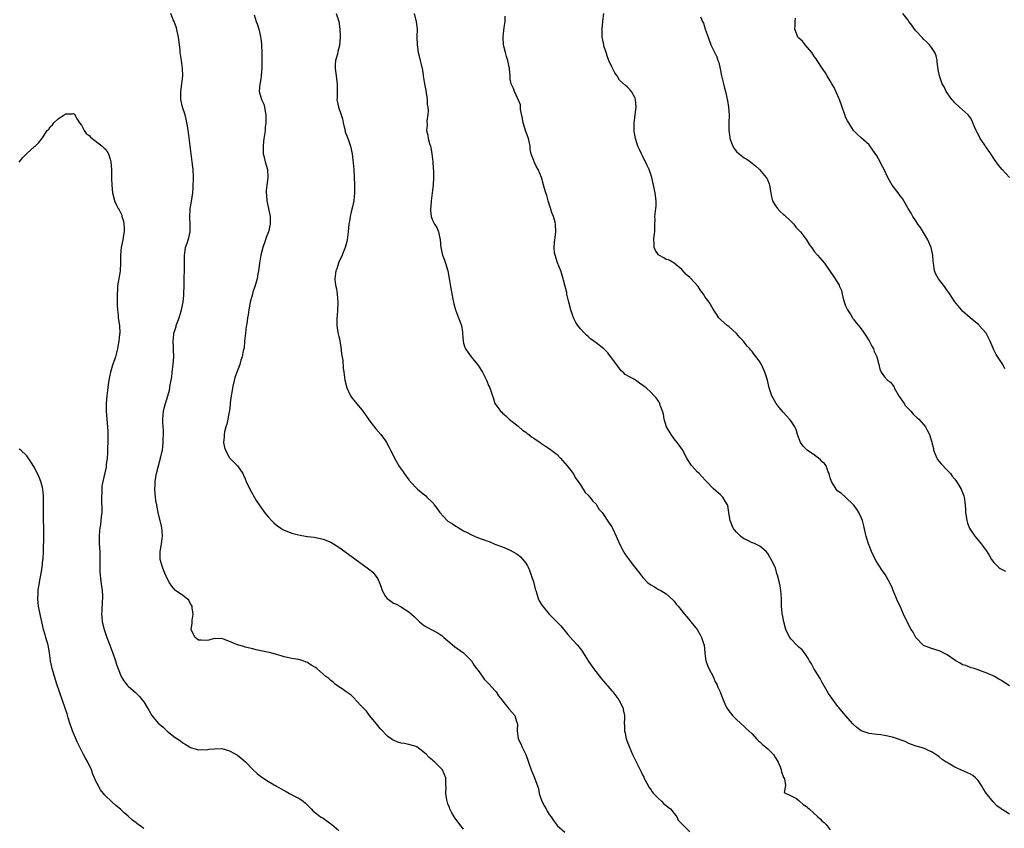
# Model space of a CAD drawing. Units: inches. Extents: x 2613000 to 2616000, y 1533000 to 1536000.
# Drawn here: x 2613755 to 2614008, y 1534186 to 1534393 of the extents above; entities that cross this region are included whole.
import ezdxf

# ---------------------------------------------------------------- set-up
doc = ezdxf.new("R2010")
doc.units = ezdxf.units.IN
doc.header["$MEASUREMENT"] = 0
doc.layers.add('LD26131533_10ft', color=133, linetype='Continuous')

msp = doc.modelspace()

# ---------------------------------------------------------------- linework, layer by layer
at = {"layer": 'LD26131533_10ft'}
for points, elevation in [([(2613869, 1534185.79), (2613868.04, 1534187), (2613867.64, 1534187.64), (2613867, 1534188.37), (2613866.56, 1534189), (2613865.99, 1534190.01), (2613865.47, 1534191), (2613865.39, 1534191.39), (2613865, 1534192.32), (2613864.7, 1534193.3), (2613864.5, 1534195), (2613864.57, 1534196.57), (2613864.49, 1534197), (2613864.43, 1534197.57), (2613864.43, 1534199), (2613864.04, 1534200.04), (2613863.57, 1534201), (2613861.64, 1534203), (2613861.27, 1534203.27), (2613861, 1534203.51), (2613860.22, 1534204.22), (2613859.48, 1534205), (2613859, 1534205.42), (2613857, 1534206.95), (2613856.86, 1534207), (2613855, 1534207.54), (2613853.75, 1534207.75), (2613853, 1534207.89), (2613852.14, 1534208.14), (2613851, 1534208.61), (2613850.76, 1534208.75), (2613850.43, 1534209), (2613849.59, 1534209.59), (2613849, 1534210.15), (2613848.24, 1534211), (2613847.64, 1534211.64), (2613847, 1534212.39), (2613845.83, 1534213.83), (2613844.84, 1534215), (2613844.07, 1534216.07), (2613843.15, 1534217), (2613843, 1534217.2), (2613841.31, 1534219), (2613841.18, 1534219.18), (2613841, 1534219.32), (2613840.19, 1534220.19), (2613838.89, 1534221), (2613837.84, 1534221.84), (2613837, 1534222.36), (2613836.08, 1534223), (2613835.52, 1534223.52), (2613835, 1534223.92), (2613834.43, 1534224.43), (2613833.71, 1534225), (2613831.4, 1534227), (2613831, 1534227.3), (2613829.9, 1534227.9), (2613829, 1534228.6), (2613828.67, 1534228.67), (2613827.84, 1534229), (2613826.67, 1534229.33), (2613825, 1534229.55), (2613824.23, 1534229.77), (2613823, 1534230.04), (2613822.24, 1534230.24), (2613821, 1534230.62), (2613819.54, 1534231), (2613817.45, 1534231.45), (2613817, 1534231.59), (2613815.83, 1534231.83), (2613815, 1534232.05), (2613813, 1534232.5), (2613812.63, 1534232.63), (2613811, 1534233.08), (2613809, 1534233.97), (2613807.47, 1534234.53), (2613807, 1534234.72), (2613805.36, 1534234.64), (2613805, 1534234.68), (2613803.71, 1534234.29), (2613803, 1534234.22), (2613801.75, 1534234.25), (2613801, 1534234.33), (2613800.13, 1534235), (2613799.71, 1534235.71), (2613799.13, 1534237), (2613799.38, 1534238.62), (2613799.36, 1534239), (2613799.39, 1534239.39), (2613799.65, 1534241), (2613799.41, 1534242.59), (2613799.37, 1534243), (2613799.26, 1534243.26), (2613799, 1534243.65), (2613798.51, 1534244.51), (2613797.44, 1534245.44), (2613797, 1534245.72), (2613795.11, 1534247), (2613795, 1534247.09), (2613794.17, 1534248.17), (2613793.61, 1534249), (2613793, 1534250.09), (2613792.11, 1534252.11), (2613791.75, 1534253), (2613791.31, 1534254.69), (2613791.21, 1534255), (2613791.22, 1534257), (2613791.49, 1534258.51), (2613791.55, 1534259), (2613791.61, 1534259.61), (2613791.78, 1534261), (2613791.68, 1534262.32), (2613791.61, 1534263), (2613791.51, 1534263.51), (2613790.7, 1534267), (2613790.41, 1534268.41), (2613790.31, 1534269), (2613790.1, 1534270.1), (2613789.98, 1534271), (2613789.87, 1534271.87), (2613789.81, 1534273), (2613789.91, 1534274.09), (2613789.93, 1534275), (2613790.1, 1534276.1), (2613790.27, 1534277), (2613790.74, 1534279), (2613791.31, 1534281), (2613791.61, 1534282.39), (2613791.76, 1534283), (2613791.9, 1534283.9), (2613792, 1534285), (2613791.99, 1534286.01), (2613792.05, 1534287), (2613792.04, 1534288.04), (2613791.91, 1534290.09), (2613791.88, 1534291), (2613791.98, 1534291.98), (2613792.03, 1534293), (2613792.2, 1534293.8), (2613792.54, 1534295), (2613793.19, 1534297), (2613793.57, 1534298.43), (2613793.68, 1534299), (2613793.79, 1534299.79), (2613794.01, 1534301), (2613794.15, 1534301.85), (2613794.29, 1534303), (2613794.57, 1534305), (2613794.72, 1534307), (2613794.62, 1534308.62), (2613794.64, 1534309.36), (2613794.53, 1534311), (2613794.69, 1534312.69), (2613794.73, 1534313), (2613795, 1534314), (2613795.26, 1534314.74), (2613795.32, 1534315), (2613796.07, 1534317), (2613796.69, 1534319), (2613797.12, 1534321), (2613797.26, 1534322.74), (2613797.29, 1534323), (2613797.31, 1534325.31), (2613797.35, 1534327.35), (2613797.41, 1534329), (2613797.4, 1534331), (2613797.42, 1534331.42), (2613797.41, 1534333), (2613797.52, 1534333.52), (2613797.72, 1534335), (2613798.11, 1534336.11), (2613798.55, 1534337.45), (2613798.9, 1534339), (2613798.9, 1534340.9), (2613798.92, 1534341), (2613798.8, 1534342.8), (2613798.93, 1534345), (2613799.22, 1534346.78), (2613799.55, 1534349), (2613799.63, 1534350.37), (2613799.7, 1534353), (2613799.64, 1534355), (2613799.41, 1534357), (2613799.13, 1534359), (2613798.47, 1534364.47), (2613798.38, 1534365), (2613798.23, 1534366.23), (2613798.06, 1534367), (2613797.9, 1534367.9), (2613797.57, 1534369), (2613796.91, 1534371), (2613796.49, 1534373), (2613796.5, 1534375), (2613796.77, 1534377), (2613796.98, 1534379), (2613796.96, 1534380.96), (2613796.69, 1534383), (2613796.35, 1534385), (2613796.28, 1534385.72), (2613795.87, 1534389), (2613795.53, 1534390.47), (2613795.37, 1534391.37), (2613795, 1534392.26), (2613794.75, 1534393), (2613794.57, 1534393.43), (2613793.97, 1534395)], 7940), ([(2613815.31, 1534394.69), (2613815.84, 1534393), (2613816.15, 1534392.15), (2613816.48, 1534391), (2613816.9, 1534389.1), (2613816.95, 1534388.95), (2613817, 1534388.61), (2613817.18, 1534387.18), (2613817.18, 1534386.82), (2613817.28, 1534385), (2613817.27, 1534383.27), (2613817.29, 1534382.71), (2613817.25, 1534381), (2613817.11, 1534379.11), (2613817.12, 1534378.88), (2613817, 1534378.39), (2613816.8, 1534377.2), (2613816.73, 1534377), (2613816.58, 1534375), (2613817, 1534373.61), (2613817.21, 1534373), (2613817.8, 1534371.8), (2613817.99, 1534371), (2613818.1, 1534369.89), (2613818.29, 1534369), (2613818.32, 1534368.32), (2613818.27, 1534367), (2613818.12, 1534365.88), (2613818.09, 1534365), (2613817.99, 1534364), (2613817.71, 1534362.29), (2613817.57, 1534361), (2613817.57, 1534359.57), (2613817.6, 1534359), (2613817.84, 1534358.16), (2613818.1, 1534357), (2613818.7, 1534355), (2613818.8, 1534353), (2613818.52, 1534351), (2613818.39, 1534349.6), (2613818.37, 1534349), (2613818.45, 1534348.45), (2613818.59, 1534347), (2613819.02, 1534345), (2613819.37, 1534343), (2613819.39, 1534342.61), (2613819.39, 1534341), (2613818.96, 1534339), (2613818.41, 1534337.59), (2613818.22, 1534337), (2613817.54, 1534335), (2613817.02, 1534333), (2613816.69, 1534331), (2613816.42, 1534329), (2613816.27, 1534328.27), (2613816.05, 1534327), (2613815.85, 1534326.15), (2613815.5, 1534325), (2613815, 1534323.54), (2613814.84, 1534323), (2613814.31, 1534321), (2613813.93, 1534319), (2613813.76, 1534317.76), (2613813.63, 1534317), (2613813.4, 1534315.4), (2613813.27, 1534314.73), (2613813.04, 1534313), (2613812.84, 1534311), (2613812.71, 1534309.29), (2613812.51, 1534308.51), (2613812.25, 1534307), (2613811.92, 1534306.08), (2613811.61, 1534305), (2613810.38, 1534301.62), (2613809.75, 1534299), (2613809.67, 1534298.33), (2613809.39, 1534297), (2613809.16, 1534295.16), (2613809.15, 1534294.85), (2613808.94, 1534293.06), (2613808.89, 1534292.89), (2613808.58, 1534291), (2613808.32, 1534289.68), (2613808.07, 1534289), (2613807.69, 1534287.69), (2613807.57, 1534287), (2613807.58, 1534286.42), (2613807.44, 1534285), (2613807.73, 1534283.73), (2613807.97, 1534283), (2613809, 1534281.07), (2613809.99, 1534279.99), (2613811.04, 1534279.04), (2613812.39, 1534277), (2613812.6, 1534276.6), (2613813, 1534275.71), (2613813.28, 1534275), (2613814.21, 1534273), (2613815.85, 1534270.15), (2613816.57, 1534269), (2613816.76, 1534268.76), (2613817.59, 1534267.59), (2613817.97, 1534267), (2613819, 1534265.8), (2613819.75, 1534265), (2613820.38, 1534264.38), (2613821, 1534263.81), (2613822.1, 1534263), (2613822.66, 1534262.66), (2613823, 1534262.49), (2613825, 1534261.76), (2613826.69, 1534261.31), (2613828.9, 1534260.9), (2613829, 1534260.87), (2613830.68, 1534260.68), (2613831, 1534260.6), (2613832.35, 1534260.35), (2613833, 1534260.21), (2613835, 1534259.39), (2613835.63, 1534259), (2613837, 1534258.11), (2613838.59, 1534257), (2613841.16, 1534255.16), (2613844.61, 1534252.61), (2613845.72, 1534251.72), (2613846.37, 1534251), (2613847, 1534250), (2613847.48, 1534249), (2613847.88, 1534247.88), (2613848.15, 1534247), (2613849, 1534245.45), (2613849.38, 1534245), (2613850.33, 1534244.33), (2613851, 1534243.82), (2613851.58, 1534243.58), (2613853, 1534242.81), (2613853.62, 1534242.38), (2613855, 1534241.53), (2613856.33, 1534240.33), (2613857.32, 1534239.32), (2613857.67, 1534239), (2613859, 1534238), (2613860.71, 1534237), (2613862.22, 1534236.22), (2613863, 1534235.75), (2613863.45, 1534235.45), (2613863.97, 1534235), (2613865, 1534234.14), (2613866.7, 1534232.7), (2613869, 1534231.04), (2613870.04, 1534230.04), (2613871, 1534228.97), (2613871.76, 1534227.76), (2613872.29, 1534227), (2613873, 1534226.13), (2613874.31, 1534224.31), (2613875, 1534223.62), (2613875.28, 1534223.28), (2613875.54, 1534223), (2613877, 1534221.35), (2613877.33, 1534221), (2613877.99, 1534219.99), (2613878.84, 1534219), (2613879, 1534218.7), (2613880.39, 1534217), (2613880.65, 1534216.65), (2613882.12, 1534215), (2613882.58, 1534213.42), (2613882.77, 1534213), (2613882.8, 1534212.8), (2613882.75, 1534211), (2613882.98, 1534209), (2613883.72, 1534207.72), (2613883.98, 1534207), (2613884.98, 1534204.98), (2613885.51, 1534203.51), (2613885.65, 1534203), (2613886.34, 1534201), (2613887.22, 1534199), (2613887.29, 1534198.71), (2613888.2, 1534196.2), (2613888.37, 1534195), (2613889.07, 1534193), (2613889.74, 1534191.74), (2613890.18, 1534191), (2613890.46, 1534190.46), (2613891, 1534189.6), (2613891.48, 1534189), (2613892.03, 1534188.03), (2613892.85, 1534187), (2613893, 1534186.74), (2613895, 1534185.02)], 7950), ([(2613836.36, 1534395), (2613837.01, 1534393), (2613837.29, 1534391), (2613837.34, 1534389.34), (2613837.37, 1534389), (2613837.18, 1534386.82), (2613836.76, 1534385.24), (2613836.64, 1534384.64), (2613836.2, 1534383), (2613836.09, 1534381.91), (2613836.08, 1534381), (2613836.2, 1534380.2), (2613836.33, 1534379), (2613836.54, 1534377.46), (2613836.58, 1534377), (2613836.56, 1534376.56), (2613836.58, 1534375), (2613836.57, 1534373.43), (2613836.54, 1534373), (2613836.9, 1534371), (2613837.6, 1534369), (2613837.98, 1534367.98), (2613838.12, 1534367), (2613838.31, 1534366.31), (2613838.61, 1534365), (2613838.68, 1534364.67), (2613839.22, 1534363.22), (2613839.5, 1534362.5), (2613839.99, 1534361), (2613840.4, 1534359), (2613840.59, 1534357.41), (2613840.72, 1534356.72), (2613840.84, 1534355), (2613841.06, 1534351.06), (2613841.06, 1534349), (2613840.83, 1534347), (2613840.53, 1534345.47), (2613840.18, 1534344.18), (2613839.91, 1534343), (2613839.8, 1534342.2), (2613839.54, 1534341), (2613839.37, 1534339), (2613839.17, 1534337), (2613839, 1534336.17), (2613838.67, 1534335), (2613838.41, 1534334.41), (2613837.89, 1534333), (2613837, 1534331.25), (2613836.9, 1534331), (2613836.47, 1534329.53), (2613836.25, 1534329), (2613836, 1534327), (2613836.08, 1534325.92), (2613836.23, 1534325), (2613836.38, 1534324.38), (2613836.59, 1534323), (2613836.78, 1534321), (2613836.75, 1534320.75), (2613836.67, 1534319), (2613836.55, 1534317.45), (2613836.47, 1534317), (2613836.47, 1534316.47), (2613836.5, 1534315), (2613836.79, 1534313.21), (2613837, 1534312.19), (2613837.25, 1534311.25), (2613837.27, 1534311), (2613837.53, 1534309.53), (2613837.71, 1534307.71), (2613838.01, 1534305.99), (2613838.14, 1534304.14), (2613838.32, 1534303), (2613838.59, 1534301), (2613839.06, 1534299), (2613840, 1534297), (2613840.4, 1534296.4), (2613841.3, 1534295.3), (2613841.52, 1534295), (2613843, 1534293.28), (2613843.19, 1534293), (2613844.59, 1534291), (2613845, 1534290.45), (2613846.51, 1534288.51), (2613847.77, 1534287), (2613849, 1534285.39), (2613849.26, 1534285), (2613849.87, 1534283.87), (2613850.28, 1534283), (2613851, 1534281.56), (2613851.26, 1534281), (2613852.42, 1534279), (2613853, 1534278.14), (2613853.48, 1534277.48), (2613853.8, 1534277), (2613855, 1534275.41), (2613855.2, 1534275.2), (2613855.35, 1534275), (2613857.19, 1534273), (2613858.2, 1534272.2), (2613859, 1534271.54), (2613859.31, 1534271.31), (2613859.59, 1534271), (2613861, 1534269.64), (2613861.31, 1534269.31), (2613861.48, 1534269), (2613862.17, 1534268.17), (2613862.91, 1534267), (2613864.82, 1534265), (2613865, 1534264.85), (2613866.13, 1534264.13), (2613867, 1534263.51), (2613867.35, 1534263.35), (2613867.89, 1534263), (2613869, 1534262.36), (2613869.92, 1534261.92), (2613871, 1534261.28), (2613872.61, 1534260.61), (2613875, 1534259.75), (2613875.56, 1534259.56), (2613877.05, 1534258.95), (2613879, 1534258.21), (2613880.38, 1534257.62), (2613881, 1534257.4), (2613882.52, 1534256.52), (2613883, 1534256.17), (2613883.64, 1534255.64), (2613884.22, 1534255), (2613885, 1534254), (2613885.39, 1534253.39), (2613885.59, 1534253), (2613886, 1534252), (2613886.38, 1534251), (2613887, 1534248.97), (2613887.4, 1534247.4), (2613887.52, 1534247), (2613887.82, 1534246.18), (2613888.18, 1534245), (2613888.41, 1534244.41), (2613889, 1534243.41), (2613889.14, 1534243.14), (2613890.92, 1534240.92), (2613891.96, 1534239.96), (2613893.96, 1534237.96), (2613895.76, 1534235.76), (2613897, 1534234.32), (2613898.19, 1534233), (2613898.55, 1534232.55), (2613899, 1534232.04), (2613899.44, 1534231.44), (2613899.7, 1534231), (2613900.95, 1534229), (2613902.3, 1534227), (2613904.38, 1534224.38), (2613907, 1534221.3), (2613907.28, 1534221), (2613908.81, 1534219), (2613909.85, 1534217), (2613910.04, 1534216.04), (2613910.24, 1534215), (2613910.25, 1534214.25), (2613910.17, 1534213), (2613910.25, 1534212.25), (2613910.25, 1534211), (2613910.43, 1534210.43), (2613910.74, 1534209), (2613911.47, 1534207), (2613912.35, 1534205), (2613913.22, 1534203.22), (2613913.59, 1534202.41), (2613914.3, 1534201), (2613914.55, 1534200.55), (2613915, 1534199.57), (2613915.2, 1534199.2), (2613915.27, 1534199), (2613916.34, 1534197), (2613916.55, 1534196.55), (2613917, 1534195.98), (2613917.39, 1534195.39), (2613917.71, 1534195), (2613919, 1534193.65), (2613919.76, 1534193), (2613920.34, 1534192.34), (2613921, 1534191.88), (2613921.48, 1534191.48), (2613922.09, 1534191), (2613923.74, 1534189), (2613924.08, 1534188.08), (2613925, 1534187.22), (2613925.08, 1534187.08), (2613925.18, 1534187), (2613927, 1534185.12)], 7960), ([(2613856.36, 1534395), (2613856.88, 1534392.88), (2613857.08, 1534391.08), (2613857.06, 1534389), (2613857.09, 1534387), (2613857.36, 1534385), (2613857.73, 1534383.73), (2613857.89, 1534383), (2613858.09, 1534381.91), (2613858.49, 1534380.49), (2613858.64, 1534379), (2613858.98, 1534377.02), (2613859.31, 1534375.31), (2613859.63, 1534373), (2613859.69, 1534371.69), (2613859.8, 1534371), (2613859.9, 1534370.1), (2613859.83, 1534369), (2613859.6, 1534367.6), (2613859.63, 1534366.37), (2613859.49, 1534365), (2613859.82, 1534363.82), (2613859.95, 1534363), (2613860.28, 1534361.72), (2613860.55, 1534361), (2613860.64, 1534360.64), (2613860.91, 1534359), (2613861.11, 1534357), (2613861.22, 1534355.22), (2613861.28, 1534354.72), (2613861.32, 1534353), (2613861.2, 1534351), (2613861, 1534349.73), (2613860.67, 1534347), (2613860.6, 1534345.4), (2613860.54, 1534345), (2613860.51, 1534344.51), (2613860.67, 1534343), (2613861, 1534341.98), (2613861.35, 1534341.35), (2613861.51, 1534341), (2613862.13, 1534340.13), (2613862.54, 1534339), (2613862.99, 1534336.99), (2613863.2, 1534335), (2613863.62, 1534333), (2613864, 1534332), (2613864.35, 1534331), (2613864.98, 1534329), (2613865.42, 1534326.58), (2613865.63, 1534325), (2613866.25, 1534321.75), (2613866.53, 1534320.53), (2613866.93, 1534319), (2613867.73, 1534317), (2613868.47, 1534315), (2613868.7, 1534313.3), (2613868.75, 1534313), (2613868.87, 1534311), (2613869, 1534310.5), (2613869.37, 1534309.37), (2613869.51, 1534309), (2613870.12, 1534308.12), (2613870.97, 1534307), (2613872.61, 1534305), (2613873, 1534304.42), (2613873.54, 1534303.54), (2613873.89, 1534303), (2613874.86, 1534301), (2613875.47, 1534299.47), (2613875.74, 1534299), (2613876.4, 1534297), (2613876.56, 1534296.56), (2613877.01, 1534295.01), (2613877.91, 1534293.91), (2613878.51, 1534293), (2613878.78, 1534292.78), (2613879, 1534292.51), (2613879.86, 1534291.86), (2613880.72, 1534291), (2613883, 1534289.15), (2613884.13, 1534288.13), (2613885, 1534287.62), (2613885.3, 1534287.3), (2613885.74, 1534287), (2613886.42, 1534286.42), (2613887, 1534286.1), (2613888.61, 1534285), (2613888.83, 1534284.83), (2613889, 1534284.73), (2613890.01, 1534284.01), (2613891, 1534283.46), (2613893, 1534281.92), (2613893.84, 1534281), (2613894.38, 1534280.38), (2613895, 1534279.72), (2613895.57, 1534279), (2613897.08, 1534277), (2613897.78, 1534275.78), (2613898.43, 1534275), (2613899, 1534274.14), (2613900.19, 1534272.19), (2613901, 1534271.46), (2613901.18, 1534271.18), (2613901.36, 1534271), (2613902.04, 1534270.04), (2613903, 1534269.17), (2613903.13, 1534269), (2613903.81, 1534267.81), (2613904.51, 1534267), (2613906.32, 1534264.32), (2613907, 1534263.36), (2613907.19, 1534263), (2613908.13, 1534261), (2613908.38, 1534260.38), (2613909.03, 1534259.03), (2613910.06, 1534257), (2613910.4, 1534256.4), (2613911, 1534255.6), (2613911.24, 1534255.24), (2613912.86, 1534253.14), (2613913.83, 1534251.83), (2613915, 1534250.33), (2613916.3, 1534249), (2613916.71, 1534248.71), (2613917, 1534248.44), (2613917.97, 1534247.97), (2613919, 1534247.31), (2613919.6, 1534247), (2613921, 1534246.17), (2613922.66, 1534244.66), (2613923, 1534244.27), (2613923.55, 1534243.55), (2613924.01, 1534243), (2613925, 1534241.84), (2613925.66, 1534241), (2613926.29, 1534240.29), (2613927, 1534239.35), (2613927.31, 1534239), (2613928.92, 1534237), (2613929.67, 1534235.67), (2613930.02, 1534235), (2613930.55, 1534233.45), (2613930.69, 1534233), (2613930.88, 1534231), (2613931, 1534230.17), (2613931.14, 1534229), (2613931.65, 1534227.65), (2613931.88, 1534227), (2613933, 1534224.95), (2613933.57, 1534223.57), (2613933.92, 1534223), (2613934.21, 1534222.21), (2613934.84, 1534221), (2613935.42, 1534219.42), (2613936.04, 1534217.96), (2613936.47, 1534217), (2613937, 1534216.16), (2613937.96, 1534215), (2613939, 1534213.91), (2613940.07, 1534213), (2613941, 1534212.16), (2613941.57, 1534211.57), (2613943, 1534210.24), (2613944.14, 1534209), (2613944.57, 1534208.57), (2613945, 1534208.24), (2613945.63, 1534207.63), (2613947, 1534206.45), (2613948.47, 1534205), (2613948.69, 1534204.69), (2613949, 1534204.14), (2613949.46, 1534203.46), (2613949.71, 1534203), (2613950.21, 1534201.79), (2613950.5, 1534201), (2613950.52, 1534200.52), (2613951, 1534199.35), (2613951.09, 1534199.09), (2613951.15, 1534199), (2613951.31, 1534198.69), (2613951.58, 1534197), (2613951.21, 1534195.21), (2613953, 1534194.33), (2613954.36, 1534193.64), (2613955, 1534193.14), (2613955.14, 1534193), (2613956.13, 1534192.13), (2613957, 1534191.63), (2613957.3, 1534191.3), (2613957.62, 1534191), (2613959.85, 1534189), (2613960.45, 1534188.45), (2613961, 1534187.87), (2613961.48, 1534187.48), (2613961.98, 1534187), (2613963, 1534185.66)], 7970), ([(2614009, 1534189.65), (2614007.17, 1534190.83), (2614006.95, 1534190.95), (2614006.9, 1534191), (2614005.77, 1534191.77), (2614004.83, 1534192.83), (2614003.04, 1534195.04), (2614002.24, 1534196.24), (2614001.8, 1534197), (2614001, 1534198.28), (2614000.3, 1534199), (2613999.58, 1534199.58), (2613999, 1534199.95), (2613998.29, 1534200.29), (2613996.54, 1534201), (2613995, 1534201.7), (2613993.26, 1534202.74), (2613993, 1534202.87), (2613992.78, 1534203), (2613991.72, 1534203.72), (2613991, 1534204.37), (2613990.64, 1534204.64), (2613990.09, 1534205), (2613989, 1534205.64), (2613987, 1534206.58), (2613985.11, 1534207.11), (2613983.63, 1534207.63), (2613983, 1534207.84), (2613982.28, 1534208.28), (2613981, 1534208.73), (2613980.83, 1534208.83), (2613980.32, 1534209), (2613979, 1534209.41), (2613977, 1534209.83), (2613976.01, 1534210), (2613975, 1534210.07), (2613973.73, 1534210.27), (2613973, 1534210.34), (2613971, 1534211.05), (2613969.88, 1534211.88), (2613969, 1534212.67), (2613968.84, 1534212.84), (2613966.99, 1534215), (2613966.05, 1534216.05), (2613965.25, 1534217), (2613965, 1534217.28), (2613963.44, 1534219.44), (2613962.63, 1534220.63), (2613961.26, 1534223), (2613961.18, 1534223.18), (2613961, 1534223.46), (2613960.45, 1534224.45), (2613958.85, 1534227), (2613958.23, 1534228.23), (2613957.71, 1534229), (2613957.49, 1534229.49), (2613956.42, 1534231), (2613955.81, 1534231.81), (2613955, 1534232.48), (2613954.75, 1534232.75), (2613954.47, 1534233), (2613953, 1534234.54), (2613952.66, 1534235), (2613952.11, 1534236.11), (2613951.7, 1534237), (2613951.12, 1534239), (2613950.81, 1534240.81), (2613950.75, 1534241), (2613950.71, 1534241.29), (2613950.55, 1534243), (2613950.52, 1534245), (2613950.41, 1534247), (2613950.22, 1534248.22), (2613950.06, 1534249), (2613949.53, 1534251), (2613949.39, 1534251.39), (2613949, 1534252.8), (2613948.85, 1534253.15), (2613947.92, 1534255), (2613947.56, 1534255.56), (2613947, 1534256.56), (2613946.65, 1534257), (2613945, 1534258.36), (2613943.8, 1534259), (2613943.23, 1534259.23), (2613943, 1534259.26), (2613941.88, 1534259.88), (2613941, 1534260.24), (2613940.57, 1534260.57), (2613940.05, 1534261), (2613939, 1534261.98), (2613938.18, 1534263), (2613937.36, 1534265), (2613937.08, 1534266.92), (2613937.07, 1534267.07), (2613936.79, 1534268.79), (2613936.69, 1534269), (2613936.09, 1534269.91), (2613935.47, 1534271), (2613935.25, 1534271.25), (2613935, 1534271.5), (2613933, 1534273.2), (2613931.34, 1534275), (2613931, 1534275.32), (2613929.43, 1534277), (2613929, 1534277.41), (2613927.55, 1534279), (2613927.31, 1534279.31), (2613926.51, 1534280.51), (2613926.28, 1534281), (2613925.13, 1534283.13), (2613924.3, 1534284.3), (2613923.78, 1534285), (2613923, 1534285.96), (2613922.22, 1534287), (2613921.08, 1534289), (2613920.47, 1534291), (2613920.26, 1534292.26), (2613920.01, 1534293), (2613919.44, 1534294.56), (2613919.32, 1534295), (2613919, 1534295.56), (2613918.41, 1534296.41), (2613917.93, 1534297), (2613917, 1534297.92), (2613915.82, 1534299), (2613915.34, 1534299.34), (2613915, 1534299.64), (2613914.17, 1534300.17), (2613913.07, 1534301), (2613912.87, 1534301.13), (2613910.46, 1534302.46), (2613909.93, 1534303), (2613909.4, 1534303.4), (2613908.54, 1534304.54), (2613908.24, 1534305), (2613905.98, 1534307.98), (2613904.98, 1534309), (2613903, 1534310.55), (2613902.74, 1534310.73), (2613902.41, 1534311), (2613901.59, 1534311.59), (2613901, 1534312.14), (2613900.51, 1534312.51), (2613900.02, 1534313), (2613899, 1534314.15), (2613898.3, 1534315), (2613897.76, 1534315.76), (2613897.17, 1534317), (2613897, 1534317.46), (2613896.53, 1534319), (2613896.03, 1534321), (2613895.65, 1534322.35), (2613895.52, 1534323), (2613895.46, 1534323.46), (2613895.03, 1534325), (2613894.67, 1534326.67), (2613894.57, 1534327), (2613894.18, 1534328.18), (2613893.95, 1534329), (2613893.1, 1534331.1), (2613892.47, 1534333), (2613892.37, 1534333.63), (2613892.21, 1534335), (2613892.36, 1534336.36), (2613892.39, 1534337), (2613892.46, 1534337.54), (2613892.69, 1534339), (2613892.61, 1534341), (2613892.48, 1534341.52), (2613892.04, 1534343), (2613891.73, 1534343.73), (2613890.7, 1534347), (2613890.33, 1534348.33), (2613890.11, 1534349), (2613889.54, 1534351), (2613889.4, 1534351.4), (2613888.99, 1534353), (2613888.1, 1534355), (2613887.71, 1534355.71), (2613887.1, 1534357), (2613887, 1534357.31), (2613886.52, 1534358.52), (2613886.34, 1534359), (2613886.11, 1534360.11), (2613886.05, 1534361), (2613885.84, 1534362.16), (2613885.63, 1534363), (2613885, 1534364.72), (2613884.31, 1534367), (2613884.11, 1534368.1), (2613883.63, 1534370.37), (2613883.58, 1534371), (2613883.58, 1534371.58), (2613882.97, 1534372.97), (2613882.9, 1534373.1), (2613882.04, 1534375), (2613881.81, 1534375.81), (2613881.19, 1534377), (2613881, 1534378.18), (2613880.93, 1534379), (2613880.8, 1534380.8), (2613880.78, 1534381), (2613880.74, 1534381.26), (2613880.36, 1534383), (2613879.99, 1534383.99), (2613879.73, 1534385), (2613879.35, 1534386.65), (2613879.26, 1534387), (2613879.15, 1534389), (2613879.3, 1534390.7), (2613879.46, 1534391.46), (2613879.64, 1534393), (2613879.69, 1534394.31)], 7980), ([(2614009, 1534222.56), (2614007.54, 1534223.54), (2614007, 1534223.98), (2614006.32, 1534224.32), (2614005.19, 1534225), (2614004.84, 1534225.16), (2614003, 1534225.94), (2614001.55, 1534226.45), (2614001, 1534226.68), (2614000, 1534227), (2613999.21, 1534227.21), (2613999, 1534227.25), (2613997.79, 1534227.79), (2613997, 1534228), (2613996.41, 1534228.41), (2613995.25, 1534229), (2613995, 1534229.14), (2613993, 1534230.54), (2613992.05, 1534231), (2613991.37, 1534231.37), (2613991, 1534231.54), (2613989, 1534232.14), (2613987, 1534232.96), (2613985, 1534234.99), (2613984.3, 1534236.3), (2613983.83, 1534237), (2613982.17, 1534240.17), (2613981.85, 1534241), (2613980.97, 1534243), (2613980.26, 1534244.26), (2613980.03, 1534245), (2613979.22, 1534247), (2613979, 1534247.58), (2613978.31, 1534249), (2613977.48, 1534250.52), (2613977.16, 1534251.16), (2613976.32, 1534252.32), (2613974.75, 1534254.75), (2613973.6, 1534257), (2613973, 1534258.58), (2613972.82, 1534259), (2613972.39, 1534260.39), (2613972.23, 1534261), (2613972.04, 1534261.96), (2613971.64, 1534263.64), (2613971.28, 1534265), (2613971, 1534265.73), (2613970.37, 1534267), (2613969.86, 1534267.86), (2613969, 1534269.02), (2613966.97, 1534270.97), (2613965.9, 1534271.9), (2613965, 1534272.49), (2613964.57, 1534273), (2613963.33, 1534275), (2613963, 1534275.93), (2613962.73, 1534277), (2613962.51, 1534277.49), (2613961.96, 1534279), (2613961.57, 1534279.57), (2613961, 1534280.04), (2613960.56, 1534280.56), (2613960.03, 1534281), (2613959, 1534281.7), (2613957.14, 1534283), (2613956.08, 1534284.08), (2613955.4, 1534285), (2613954.69, 1534287), (2613954.3, 1534288.3), (2613954, 1534289), (2613953, 1534290.46), (2613952.59, 1534291), (2613951.8, 1534291.8), (2613951, 1534292.77), (2613949.95, 1534293.95), (2613949.2, 1534295), (2613948.37, 1534296.37), (2613948.07, 1534297), (2613947.4, 1534299), (2613946.95, 1534300.95), (2613946.31, 1534303), (2613945.4, 1534305), (2613945, 1534305.68), (2613944.02, 1534307), (2613943.54, 1534307.54), (2613943, 1534308.33), (2613942.67, 1534308.67), (2613942.43, 1534309), (2613941.72, 1534309.72), (2613941, 1534310.73), (2613940.77, 1534311), (2613939.89, 1534311.89), (2613939, 1534312.95), (2613937, 1534314.71), (2613936.59, 1534315), (2613935.79, 1534315.79), (2613935, 1534316.46), (2613934.75, 1534316.75), (2613934.48, 1534317), (2613933.9, 1534317.9), (2613933, 1534319.15), (2613931.97, 1534321), (2613931, 1534322.28), (2613930.58, 1534323), (2613929.88, 1534323.88), (2613929.19, 1534325), (2613927.35, 1534327), (2613927, 1534327.35), (2613926.11, 1534328.11), (2613925, 1534329.33), (2613923.02, 1534331.02), (2613921.73, 1534331.73), (2613921, 1534331.94), (2613920.33, 1534332.33), (2613919.1, 1534333), (2613919, 1534333.09), (2613918.25, 1534334.25), (2613917.92, 1534335), (2613917.87, 1534335.87), (2613917.84, 1534337), (2613917.9, 1534338.1), (2613918.02, 1534339), (2613918.09, 1534340.09), (2613918.05, 1534341), (2613918.11, 1534342.11), (2613918.08, 1534343), (2613918.33, 1534345), (2613918.38, 1534345.62), (2613918.42, 1534347), (2613918.23, 1534348.23), (2613918.14, 1534349), (2613917.28, 1534353), (2613916.58, 1534355), (2613916.06, 1534356.06), (2613915, 1534358.33), (2613914.62, 1534359), (2613914.12, 1534360.12), (2613913.69, 1534361), (2613913.07, 1534363), (2613912.79, 1534364.79), (2613912.78, 1534365), (2613912.8, 1534367), (2613913.31, 1534371), (2613913.12, 1534373), (2613913, 1534373.33), (2613912.07, 1534375), (2613911.58, 1534375.58), (2613911, 1534376.26), (2613910.56, 1534376.56), (2613909, 1534377.95), (2613908.39, 1534379), (2613907.82, 1534379.82), (2613907.19, 1534381), (2613907, 1534381.31), (2613906.28, 1534383), (2613905.92, 1534383.92), (2613905.55, 1534385), (2613905, 1534386.76), (2613904.94, 1534387), (2613904.61, 1534388.61), (2613904.55, 1534389), (2613904.57, 1534389.43), (2613904.52, 1534391), (2613904.76, 1534393), (2613904.94, 1534395)], 7990), ([(2614009.04, 1534353), (2614007.12, 1534355), (2614006.16, 1534356.16), (2614005.35, 1534357.35), (2614005, 1534357.82), (2614004.21, 1534359), (2614003, 1534360.72), (2614002.88, 1534360.88), (2614002.49, 1534361.51), (2614001.51, 1534363), (2614001, 1534364.04), (2614000.66, 1534364.66), (2614000.49, 1534365), (2614000.08, 1534365.92), (2613999.65, 1534367), (2613999.47, 1534367.47), (2613999, 1534368.26), (2613998.7, 1534368.7), (2613998.4, 1534369), (2613997, 1534370.34), (2613996.24, 1534371), (2613995, 1534372.14), (2613994.6, 1534372.6), (2613994.21, 1534373), (2613992.81, 1534375), (2613992.23, 1534376.23), (2613991.78, 1534377), (2613991.03, 1534379.03), (2613990.7, 1534380.7), (2613990.51, 1534382.51), (2613990.44, 1534383), (2613990.18, 1534384.18), (2613989.85, 1534385), (2613989, 1534386.31), (2613988.48, 1534387), (2613987.77, 1534387.77), (2613987, 1534388.44), (2613986.75, 1534388.75), (2613985, 1534390.59), (2613984.68, 1534391), (2613984.01, 1534392.01), (2613983.2, 1534393), (2613983, 1534393.29), (2613981.69, 1534395)], 8020), ([(2613929.79, 1534394.21), (2613930.27, 1534393), (2613930.51, 1534392.51), (2613931.01, 1534390.99), (2613931.71, 1534389), (2613932.46, 1534387), (2613933, 1534385.82), (2613933.92, 1534383.92), (2613934.26, 1534383), (2613934.45, 1534382.45), (2613934.82, 1534380.82), (2613935.19, 1534379), (2613935.7, 1534377), (2613935.9, 1534375.9), (2613936.19, 1534375), (2613936.54, 1534373.46), (2613936.62, 1534373), (2613936.7, 1534372.7), (2613936.98, 1534371), (2613937.14, 1534369), (2613937.08, 1534366.92), (2613937.07, 1534365), (2613937.29, 1534363.29), (2613937.32, 1534363), (2613938.05, 1534361), (2613938.4, 1534360.4), (2613939, 1534359.64), (2613939.72, 1534359), (2613941, 1534358.03), (2613941.66, 1534357.66), (2613942.57, 1534357), (2613943.92, 1534355.92), (2613944.94, 1534355), (2613946.64, 1534353), (2613946.76, 1534352.76), (2613947, 1534352.23), (2613947.35, 1534351.35), (2613947.48, 1534351), (2613947.8, 1534349), (2613948.02, 1534348.02), (2613948.27, 1534347), (2613949, 1534345.72), (2613949.49, 1534345), (2613950.24, 1534344.24), (2613951, 1534343.59), (2613951.29, 1534343.29), (2613953, 1534341.71), (2613953.67, 1534341), (2613954.24, 1534340.24), (2613955, 1534339.47), (2613955.21, 1534339.21), (2613955.41, 1534339), (2613956.92, 1534337), (2613957.73, 1534335.73), (2613958.28, 1534335), (2613958.56, 1534334.56), (2613959, 1534333.91), (2613959.81, 1534333), (2613960.39, 1534332.39), (2613961.59, 1534331), (2613963, 1534328.87), (2613963.76, 1534327.76), (2613964.29, 1534327), (2613965, 1534325.87), (2613965.32, 1534325.32), (2613965.43, 1534325), (2613965.95, 1534323.95), (2613966.08, 1534323), (2613966.43, 1534321.58), (2613967, 1534320.05), (2613967.46, 1534319), (2613968.3, 1534317.7), (2613968.72, 1534317), (2613968.81, 1534316.81), (2613969, 1534316.59), (2613969.67, 1534315.67), (2613970.3, 1534315), (2613971, 1534314.11), (2613971.75, 1534313), (2613972.23, 1534312.23), (2613973, 1534311.09), (2613973.71, 1534309.71), (2613974.12, 1534309), (2613974.35, 1534308.35), (2613975.01, 1534306.99), (2613975.52, 1534305), (2613975.77, 1534303.77), (2613976.13, 1534303), (2613977, 1534301.86), (2613977.75, 1534301), (2613978.46, 1534300.46), (2613979, 1534299.79), (2613979.32, 1534299.32), (2613979.44, 1534299), (2613980.76, 1534296.76), (2613981, 1534296.46), (2613981.56, 1534295.56), (2613981.98, 1534295), (2613982.38, 1534294.38), (2613983, 1534293.73), (2613983.74, 1534293), (2613984.28, 1534292.28), (2613985.34, 1534291.34), (2613985.76, 1534291), (2613987, 1534289.58), (2613987.45, 1534289), (2613988.01, 1534288.01), (2613988.5, 1534287), (2613989, 1534285.36), (2613989.07, 1534285.07), (2613989.08, 1534285), (2613989.49, 1534283.49), (2613989.55, 1534283), (2613989.98, 1534282.02), (2613990.39, 1534281), (2613990.59, 1534280.59), (2613991, 1534280.12), (2613991.48, 1534279.48), (2613993, 1534277.91), (2613993.9, 1534277), (2613994.35, 1534276.35), (2613995, 1534275.61), (2613995.44, 1534275), (2613996.12, 1534273.88), (2613996.62, 1534273), (2613996.73, 1534272.73), (2613997, 1534272.16), (2613997.31, 1534271.31), (2613997.41, 1534271), (2613997.68, 1534269), (2613997.71, 1534267.71), (2613997.77, 1534267), (2613997.91, 1534266.09), (2613998.04, 1534265), (2613998.29, 1534264.29), (2613998.78, 1534263), (2613999, 1534262.61), (2614000.15, 1534261), (2614001, 1534259.9), (2614001.44, 1534259.44), (2614001.73, 1534259), (2614003, 1534257.26), (2614003.91, 1534255.91), (2614004.38, 1534255), (2614005, 1534254.23), (2614006.19, 1534253), (2614006.66, 1534252.66), (2614007, 1534252.46), (2614007.98, 1534251.98)], 8000), ([(2614007.85, 1534303.85), (2614007.27, 1534305), (2614007, 1534305.47), (2614005.56, 1534307.56), (2614004.92, 1534308.92), (2614004.84, 1534309.16), (2614004.09, 1534311), (2614003.68, 1534311.68), (2614003.06, 1534313), (2614001.26, 1534315), (2614001.13, 1534315.13), (2613998.93, 1534316.93), (2613997, 1534318.67), (2613996.67, 1534319), (2613995, 1534321.03), (2613993.43, 1534323.43), (2613993, 1534324), (2613992.32, 1534325), (2613990.8, 1534327), (2613990.15, 1534328.15), (2613989.81, 1534329), (2613989.66, 1534329.66), (2613989.53, 1534331), (2613989.47, 1534331.47), (2613989.38, 1534333), (2613988.92, 1534335), (2613988.37, 1534336.37), (2613988.07, 1534337), (2613987, 1534338.82), (2613986.16, 1534340.16), (2613985.5, 1534341), (2613985, 1534341.86), (2613984.2, 1534343), (2613983.83, 1534343.83), (2613983, 1534344.99), (2613981.91, 1534347), (2613981.57, 1534347.57), (2613981, 1534348.27), (2613980.73, 1534348.73), (2613978.94, 1534351), (2613977.8, 1534353), (2613976.86, 1534355), (2613976.22, 1534356.22), (2613975.84, 1534357), (2613975, 1534358.49), (2613974, 1534360), (2613973, 1534361.33), (2613971, 1534363.16), (2613970.01, 1534364.01), (2613969, 1534365.04), (2613967.79, 1534367), (2613967.5, 1534367.5), (2613967, 1534368.47), (2613966.84, 1534368.84), (2613966.71, 1534369.29), (2613966.12, 1534371), (2613965.39, 1534373), (2613965.28, 1534373.28), (2613964.03, 1534376.03), (2613963.44, 1534377), (2613963, 1534377.79), (2613962.27, 1534379), (2613961.84, 1534379.84), (2613960.99, 1534381.01), (2613959.68, 1534383), (2613959.43, 1534383.43), (2613959, 1534383.93), (2613958.61, 1534384.61), (2613958.33, 1534385), (2613956.6, 1534387), (2613955.93, 1534387.93), (2613955, 1534388.72), (2613954.76, 1534389), (2613954.56, 1534389.44), (2613953.96, 1534391), (2613954.05, 1534392.05), (2613954.04, 1534393), (2613954.13, 1534393.87)], 8010), ([(2613755, 1534356.89), (2613755.94, 1534358.06), (2613757, 1534359.16), (2613759, 1534360.93), (2613759.1, 1534361), (2613760.1, 1534361.9), (2613761, 1534363.15), (2613762.22, 1534365), (2613762.61, 1534365.39), (2613763, 1534365.98), (2613763.54, 1534366.46), (2613763.89, 1534367), (2613765, 1534367.99), (2613766.53, 1534369), (2613766.82, 1534369.18), (2613767, 1534369.33), (2613768.67, 1534369.33), (2613769, 1534369.4), (2613769.18, 1534369.18), (2613769.92, 1534367.92), (2613770.49, 1534367), (2613771, 1534366.41), (2613771.7, 1534365), (2613772.23, 1534364.23), (2613773, 1534363.77), (2613773.33, 1534363.33), (2613776.28, 1534361), (2613777, 1534360.3), (2613777.6, 1534359.6), (2613777.96, 1534359), (2613778.33, 1534357.67), (2613778.57, 1534357), (2613778.7, 1534355), (2613778.73, 1534353.27), (2613778.69, 1534352.69), (2613778.76, 1534351), (2613778.97, 1534349), (2613779.42, 1534347.42), (2613779.52, 1534347), (2613779.94, 1534346.06), (2613780.44, 1534345), (2613780.65, 1534344.65), (2613781, 1534343.99), (2613781.32, 1534343.32), (2613781.4, 1534343), (2613781.79, 1534341.79), (2613781.89, 1534341), (2613781.97, 1534339.97), (2613781.96, 1534339), (2613781.82, 1534338.18), (2613781.65, 1534337), (2613781.2, 1534335), (2613780.99, 1534333.01), (2613781, 1534331), (2613780.92, 1534329), (2613780.6, 1534327), (2613780.34, 1534325.66), (2613780.28, 1534325), (2613780.28, 1534324.28), (2613780.16, 1534323), (2613780.14, 1534321.86), (2613780.16, 1534320.16), (2613780.21, 1534319), (2613780.38, 1534317.62), (2613780.42, 1534317), (2613780.49, 1534316.49), (2613780.73, 1534315), (2613780.81, 1534313), (2613780.79, 1534312.79), (2613780.59, 1534311), (2613780.32, 1534309.68), (2613780.22, 1534309), (2613779.73, 1534307), (2613779.56, 1534306.44), (2613779, 1534304.79), (2613778.44, 1534303), (2613778.16, 1534301.84), (2613778, 1534301), (2613777.87, 1534299.87), (2613777.65, 1534298.35), (2613777.52, 1534297), (2613777.37, 1534295), (2613777.36, 1534293), (2613777.5, 1534291), (2613777.69, 1534289), (2613777.73, 1534287.73), (2613777.79, 1534287), (2613777.81, 1534286.19), (2613777.77, 1534285), (2613777.7, 1534283.7), (2613777.7, 1534282.3), (2613777.59, 1534281), (2613777.37, 1534279.37), (2613777.36, 1534279), (2613777.32, 1534278.68), (2613777, 1534277.18), (2613776.48, 1534275), (2613776.25, 1534273.75), (2613776.21, 1534273), (2613776.22, 1534272.22), (2613776.14, 1534271), (2613776.16, 1534269.84), (2613776.26, 1534268.26), (2613776.22, 1534267), (2613776.07, 1534265.93), (2613776.01, 1534265), (2613775.87, 1534263.87), (2613775.72, 1534263), (2613775.64, 1534262.36), (2613775.54, 1534261), (2613775.58, 1534259.58), (2613775.56, 1534259), (2613775.68, 1534257), (2613775.75, 1534255), (2613775.75, 1534254.25), (2613775.72, 1534253), (2613775.73, 1534251.73), (2613775.77, 1534251), (2613775.92, 1534250.08), (2613776.11, 1534248.11), (2613776.33, 1534247), (2613776.42, 1534245.58), (2613776.4, 1534245), (2613776.32, 1534244.32), (2613776.21, 1534241.79), (2613776.13, 1534241), (2613776.19, 1534240.19), (2613776.29, 1534239), (2613776.8, 1534237), (2613777.52, 1534235), (2613778.28, 1534233), (2613779.02, 1534230.98), (2613779.72, 1534229), (2613780.03, 1534228.03), (2613781, 1534225.38), (2613781.2, 1534225), (2613781.88, 1534223.88), (2613782.77, 1534222.77), (2613783, 1534222.52), (2613784.88, 1534220.88), (2613785.87, 1534219.87), (2613786.61, 1534219), (2613787, 1534218.45), (2613787.88, 1534217), (2613788.31, 1534216.31), (2613789.08, 1534215), (2613790.7, 1534213), (2613791, 1534212.71), (2613791.93, 1534211.93), (2613793, 1534210.92), (2613793.4, 1534210.6), (2613795, 1534209.36), (2613796.43, 1534208.43), (2613797, 1534207.94), (2613797.62, 1534207.62), (2613799, 1534206.76), (2613801, 1534206.18), (2613801.76, 1534206.24), (2613803, 1534206.17), (2613803.7, 1534206.3), (2613805, 1534206.39), (2613807, 1534206.46), (2613809, 1534205.92), (2613811, 1534204.77), (2613812, 1534204), (2613813.11, 1534203.11), (2613815, 1534201.09), (2613816.09, 1534200.09), (2613817, 1534199.34), (2613819, 1534198.05), (2613821, 1534196.83), (2613822.19, 1534196.19), (2613823, 1534195.69), (2613823.49, 1534195.49), (2613824.39, 1534195), (2613825.83, 1534194.17), (2613827, 1534193.58), (2613827.83, 1534193), (2613828.5, 1534192.5), (2613829, 1534191.96), (2613829.45, 1534191.45), (2613829.88, 1534191), (2613830.46, 1534190.46), (2613831, 1534190.01), (2613832.35, 1534189), (2613833, 1534188.64), (2613833.98, 1534187.98), (2613835, 1534187.18), (2613835.19, 1534187), (2613837, 1534185.49)], 7930), ([(2613787, 1534185.99), (2613785.23, 1534187.23), (2613785, 1534187.43), (2613784.1, 1534188.1), (2613783, 1534189.16), (2613781.97, 1534189.97), (2613781, 1534190.92), (2613779.84, 1534191.84), (2613779, 1534192.65), (2613778.81, 1534192.81), (2613777, 1534194.56), (2613776.66, 1534195), (2613775.91, 1534195.91), (2613775, 1534197.51), (2613774.5, 1534198.5), (2613774.36, 1534199), (2613773.9, 1534199.9), (2613773.56, 1534201), (2613772.64, 1534203), (2613772.05, 1534204.05), (2613771.57, 1534205), (2613770.01, 1534208.01), (2613768.75, 1534211), (2613768.04, 1534213), (2613767.62, 1534214.38), (2613767.35, 1534215.35), (2613766.87, 1534216.87), (2613764.73, 1534223), (2613764.07, 1534225), (2613763.48, 1534227), (2613763.38, 1534227.38), (2613763.04, 1534229), (2613762.77, 1534231), (2613762.44, 1534233), (2613761.9, 1534235), (2613761.68, 1534235.68), (2613761.29, 1534237), (2613760.81, 1534239), (2613760.49, 1534240.49), (2613760, 1534243), (2613759.89, 1534243.89), (2613759.81, 1534245), (2613759.87, 1534246.13), (2613759.89, 1534247), (2613760.3, 1534249.7), (2613760.59, 1534251), (2613760.94, 1534252.94), (2613761.12, 1534254.88), (2613761.16, 1534255.16), (2613761.23, 1534257), (2613761.25, 1534258.75), (2613761.32, 1534259.32), (2613761.34, 1534261), (2613761.33, 1534262.67), (2613761.36, 1534263), (2613761.36, 1534263.36), (2613761.29, 1534265), (2613761.24, 1534267), (2613761.27, 1534269), (2613761.27, 1534270.73), (2613761.3, 1534271.3), (2613761.11, 1534273), (2613761, 1534273.49), (2613760.55, 1534275), (2613760.14, 1534276.14), (2613759, 1534278.56), (2613758.06, 1534280.06), (2613757, 1534281.57), (2613755.49, 1534283), (2613755.23, 1534283.23), (2613755, 1534283.37)], 7920)]:
    msp.add_lwpolyline(points, dxfattribs=dict(at, elevation=elevation))

doc.saveas('drawing.dxf')
